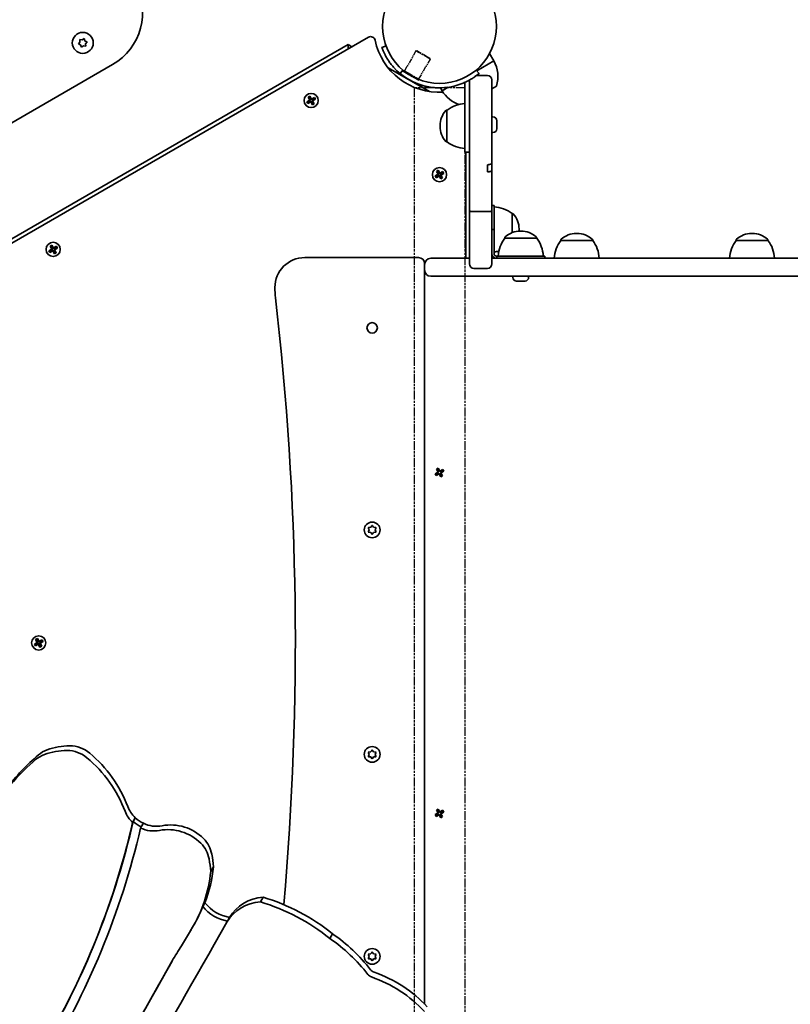
# Model space of a CAD drawing. Units: millimetres. Extents: x 187 to 9339, y -4351 to 4687.
# Drawn here: x 5600 to 6114, y -761 to -103 of the extents above; entities that cross this region are included whole.
import ezdxf

# ---------------------------------------------------------------- set-up
doc = ezdxf.new("R2010")
doc.units = ezdxf.units.MM
doc.linetypes.add('DOUBLE_DASH_CHAIN', pattern=[1.2403, 0.6614, -0.0827, 0.1654, -0.0827, 0.1654, -0.0827])
doc.layers.add('Odniesienie (ISO)', color=7, linetype='DOUBLE_DASH_CHAIN', lineweight=25)
doc.layers.add('Widoczne (ISO)', color=7, linetype='Continuous', lineweight=35)

msp = doc.modelspace()

# ---------------------------------------------------------------- linework, layer by layer
at = {"layer": 'Odniesienie (ISO)', "ltscale": 4.872356}
for p, q in [((5864.28, -124), (5856.6, -137.29)), ((5873.72, -129.45), (5866.04, -142.74))]:
    msp.add_line(p, q, dxfattribs=at)
at = {"layer": 'Odniesienie (ISO)', "ltscale": 0.224353}
for p, q in [((5864.96, -123.81), (5864.28, -124)), ((5873.53, -128.76), (5873.72, -129.45))]:
    msp.add_line(p, q, dxfattribs=at)
at = {"layer": 'Odniesienie (ISO)', "ltscale": 6.902233}
for p, q in [((5873.72, -129.45), (5864.28, -124)), ((5856.6, -137.29), (5866.04, -142.74))]:
    msp.add_line(p, q, dxfattribs=at)
at = {"layer": 'Odniesienie (ISO)', "ltscale": 4.936121}
msp.add_line((5864.96, -123.81), (5873.53, -128.76), dxfattribs=at)
at = {"layer": 'Odniesienie (ISO)', "ltscale": 0.031642}
for p, q in [((5855.85, -137.49), (5855.8, -137.58)), ((5866.24, -143.49), (5866.19, -143.58))]:
    msp.add_line(p, q, dxfattribs=at)
at = {"layer": 'Odniesienie (ISO)', "ltscale": 7.598789}
for p, q in [((5855.8, -137.58), (5866.19, -143.58)), ((5855.85, -137.49), (5866.24, -143.49))]:
    msp.add_line(p, q, dxfattribs=at)
at = {"layer": 'Odniesienie (ISO)', "ltscale": 0.246798}
for p, q in [((5856.6, -137.29), (5855.85, -137.49)), ((5866.04, -142.74), (5866.24, -143.49))]:
    msp.add_line(p, q, dxfattribs=at)
at = {"layer": 'Odniesienie (ISO)', "ltscale": 8.535973}
msp.add_line((5896.87, -148.68), (5863.17, -148.68), dxfattribs=at)
at = {"layer": 'Odniesienie (ISO)', "ltscale": 9.061835}
for p, q in [((5863.17, -148.68), (5863.17, -890.48)), ((5896.87, -148.68), (5896.87, -890.48))]:
    msp.add_line(p, q, dxfattribs=at)
at = {"layer": 'Widoczne (ISO)'}
for p, q in [((5832.51, -114.85), (5321.5, -409.88)), ((5638.72, -119.3), (5639.74, -118.05)), ((5639.62, -116.44), (5641.21, -116.69)), ((5639.74, -118.05), (5639.62, -116.44)), ((5641.21, -116.69), (5642.55, -115.78)), ((5642.55, -115.78), (5643.12, -117.29)), ((5643.35, -117.41), (5644.57, -118)), ((5644.57, -118), (5643.55, -119.25)), ((5818.97, -119.78), (5317.76, -409.15)), ((5640.17, -120), (5638.72, -119.3)), ((5640.74, -121.51), (5640.17, -120)), ((5642.08, -120.6), (5640.74, -121.51)), ((5643.67, -120.86), (5642.08, -120.6)), ((5643.55, -119.25), (5643.67, -120.86)), ((5818.97, -122.09), (5818.97, -119.78)), ((5821.47, -121.22), (5818.97, -119.78)), ((5818.97, -119.78), (5818.97, -122.09)), ((5818.97, -122.09), (5818.97, -122.67)), ((5818.97, -122.67), (5818.97, -122.09)), ((5844.27, -120.64), (5841.45, -121.67)), ((5904.86, -137.22), (5916.37, -130.58)), ((5916.37, -130.58), (5913.53, -125.66)), ((5297.82, -343.13), (5661.55, -133.13)), ((5873.33, -151.16), (5845.66, -135.19)), ((5855.56, -136.77), (5853.63, -139.07)), ((5906.41, -139.07), (5904.48, -136.77)), ((5900.02, -153.16), (5900.02, -143.47)), ((5912.02, -140.39), (5904.75, -140.39)), ((5915.02, -143.39), (5915.02, -153.16)), ((5881.73, -150.58), (5880.62, -148.67)), ((5881.73, -150.58), (5885.71, -148.28)), ((5897.02, -144.99), (5897.02, -174.18)), ((5915.02, -149.25), (5918.05, -147.5)), ((5791.34, -158.01), (5793.29, -156.89)), ((5793.38, -157.07), (5791.61, -158.09)), ((5792.16, -154.95), (5793.38, -154.25)), ((5793.29, -156.89), (5792.16, -154.95)), ((5793.31, -154.51), (5792.43, -155.02)), ((5792.43, -155.02), (5793.46, -156.79)), ((5794.32, -156.29), (5793.3, -154.52)), ((5793.84, -157.96), (5793.34, -157.09)), ((5793.38, -154.25), (5794.5, -156.19)), ((5793.38, -157.07), (5793.42, -156.93)), ((5793.43, -156.75), (5794.3, -156.25)), ((5794.18, -158.05), (5795.05, -157.55)), ((5794.5, -156.19), (5796.44, -155.07)), ((5796.37, -155.34), (5794.6, -156.37)), ((5795.14, -157.21), (5794.64, -156.34)), ((5796.05, -159.28), (5795.02, -157.51)), ((5795.1, -157.23), (5795.06, -157.37)), ((5795.1, -157.23), (5796.87, -156.21)), ((5797.14, -156.29), (5795.2, -157.41)), ((5795.2, -157.41), (5796.32, -159.35)), ((5796.88, -156.22), (5796.37, -155.33)), ((5796.44, -155.07), (5797.14, -156.29)), ((5900.02, -187.45), (5900.02, -153.16)), ((5915.02, -153.16), (5915.02, -187.45)), ((5792.04, -159.23), (5791.34, -158.01)), ((5792.11, -158.97), (5791.6, -158.08)), ((5793.98, -158.11), (5792.04, -159.23)), ((5792.11, -158.96), (5793.88, -157.93)), ((5795.11, -160.05), (5793.98, -158.11)), ((5794.16, -158.01), (5795.18, -159.78)), ((5796.32, -159.35), (5795.11, -160.05)), ((5796.06, -159.28), (5795.18, -159.79)), ((5885.02, -163.54), (5884.96, -163.54)), ((5885.02, -163.54), (5885.02, -184.84)), ((5915.76, -168.08), (5915.02, -168.08)), ((5918.32, -170.64), (5918.32, -170.71)), ((5918.32, -170.71), (5918.32, -170.88)), ((5918.32, -170.88), (5918.32, -172.57)), ((5880.37, -173.9), (5880.37, -174.47)), ((5897.02, -191.68), (5897.02, -174.18)), ((5918.32, -172.57), (5918.32, -172.67)), ((5918.32, -172.67), (5918.32, -172.67)), ((5918.32, -172.67), (5918.32, -173.07)), ((5918.32, -173.07), (5918.32, -175.19)), ((5918.32, -175.19), (5918.32, -175.29)), ((5918.32, -175.29), (5918.32, -175.29)), ((5918.32, -175.29), (5918.32, -175.52)), ((5918.32, -175.52), (5918.32, -176.02)), ((5915.76, -178.58), (5915.02, -178.58)), ((5885.02, -184.84), (5884.96, -184.84)), ((5900.02, -197.29), (5900.02, -187.45)), ((5915.02, -187.45), (5915.02, -197.29)), ((5900.02, -191.68), (5897.02, -191.68)), ((5897.52, -262.58), (5897.52, -191.68)), ((5900.02, -200.12), (5900.02, -197.29)), ((5915.02, -197.29), (5915.02, -198.81)), ((5877.94, -204.48), (5879.16, -203.78)), ((5879.16, -203.78), (5880.28, -205.72)), ((5900.02, -200.12), (5900.02, -208.39)), ((5912.02, -200.04), (5912.02, -202.42)), ((5912.02, -204.88), (5912.02, -202.42)), ((5915.02, -203.79), (5915.02, -198.81)), ((5915.02, -208.39), (5915.02, -203.79)), ((5877.12, -207.54), (5879.07, -206.42)), ((5877.82, -208.75), (5877.12, -207.54)), ((5877.89, -208.49), (5877.38, -207.61)), ((5879.16, -206.59), (5877.39, -207.62)), ((5879.76, -207.63), (5877.82, -208.75)), ((5877.89, -208.48), (5879.66, -207.46)), ((5879.07, -206.42), (5877.94, -204.48)), ((5879.09, -204.04), (5878.2, -204.55)), ((5878.21, -204.54), (5879.24, -206.32)), ((5880.1, -205.82), (5879.08, -204.04)), ((5879.62, -207.48), (5879.12, -206.62)), ((5879.16, -206.59), (5879.2, -206.46)), ((5879.21, -206.28), (5880.08, -205.78)), ((5880.89, -209.57), (5879.76, -207.63)), ((5879.94, -207.53), (5880.96, -209.31)), ((5879.96, -207.57), (5880.83, -207.07)), ((5880.28, -205.72), (5882.22, -204.6)), ((5882.15, -204.87), (5880.38, -205.89)), ((5880.92, -206.73), (5880.42, -205.87)), ((5881.83, -208.81), (5880.8, -207.03)), ((5880.88, -206.76), (5880.84, -206.89)), ((5880.88, -206.76), (5882.65, -205.73)), ((5882.1, -208.87), (5880.89, -209.57)), ((5881.84, -208.8), (5880.95, -209.31)), ((5882.92, -205.81), (5880.98, -206.93)), ((5880.98, -206.93), (5882.1, -208.87)), ((5882.66, -205.74), (5882.15, -204.86)), ((5882.22, -204.6), (5882.92, -205.81)), ((5900.02, -230.66), (5900.02, -208.39)), ((5915.02, -208.39), (5915.02, -230.66)), ((5916.52, -227.28), (5915.02, -227.28)), ((5916.52, -243.28), (5916.52, -227.28)), ((5900.02, -261.26), (5900.02, -230.66)), ((5912.02, -231.41), (5903.02, -231.41)), ((5915.02, -230.66), (5915.02, -261.26)), ((5928.52, -245.48), (5928.52, -232.63)), ((5928.52, -232.63), (5928.58, -232.63)), ((5916.52, -243.28), (5915.02, -243.28)), ((5916.52, -259.28), (5916.52, -243.28)), ((5933.17, -243.57), (5933.17, -242.99)), ((5923.67, -249.08), (5923.67, -249.02)), ((5944.97, -249.08), (5923.67, -249.08)), ((5934.61, -244.43), (5934.03, -244.43)), ((5944.97, -249.08), (5944.97, -249.02)), ((5972.01, -245.92), (5971.43, -245.92)), ((6089.15, -245.92), (6088.57, -245.92)), ((5619.01, -257.51), (5620.95, -256.39)), ((5621.05, -256.57), (5619.27, -257.59)), ((5619.83, -254.45), (5621.04, -253.75)), ((5620.95, -256.39), (5619.83, -254.45)), ((5620.97, -254.01), (5620.09, -254.52)), ((5620.09, -254.52), (5621.12, -256.29)), ((5621.98, -255.79), (5620.96, -254.02)), ((5621.5, -257.46), (5621, -256.59)), ((5621.04, -253.75), (5622.16, -255.69)), ((5621.05, -256.57), (5621.08, -256.43)), ((5621.09, -256.25), (5621.96, -255.75)), ((5622.16, -255.69), (5624.1, -254.57)), ((5624.03, -254.84), (5622.26, -255.87)), ((5622.8, -256.71), (5622.3, -255.84)), ((5622.76, -256.73), (5624.53, -255.71)), ((5624.8, -255.79), (5622.86, -256.91)), ((5624.54, -255.72), (5624.03, -254.83)), ((5624.1, -254.57), (5624.8, -255.79)), ((5961.07, -250.58), (5961.07, -250.51)), ((5982.37, -250.58), (5961.07, -250.58)), ((5982.37, -250.58), (5982.37, -250.51)), ((6078.21, -250.58), (6078.21, -250.51)), ((6099.51, -250.58), (6078.21, -250.58)), ((6099.51, -250.58), (6099.51, -250.51)), ((5619.71, -258.73), (5619.01, -257.51)), ((5619.77, -258.47), (5619.27, -257.58)), ((5621.65, -257.61), (5619.71, -258.73)), ((5619.77, -258.46), (5621.55, -257.43)), ((5622.77, -259.55), (5621.65, -257.61)), ((5621.82, -257.51), (5622.84, -259.28)), ((5621.84, -257.55), (5622.71, -257.05)), ((5623.71, -258.78), (5622.68, -257.01)), ((5622.76, -256.73), (5622.72, -256.87)), ((5623.98, -258.85), (5622.77, -259.55)), ((5623.72, -258.78), (5622.84, -259.29)), ((5622.86, -256.91), (5623.98, -258.85)), ((5866.02, -262.08), (5790.02, -262.08)), ((5874.12, -262.58), (5890.02, -262.58)), ((5900.02, -262.58), (5890.02, -262.58)), ((5900.02, -266.32), (5900.02, -261.26)), ((5915.02, -261.26), (5915.02, -266.32)), ((5916.02, -262.58), (5915.02, -262.58)), ((5916.02, -262.58), (6114.42, -262.58)), ((5916.52, -259.28), (5916.52, -259.58)), ((5918.02, -261.08), (5918.32, -261.08)), ((5918.32, -261.08), (5918.32, -262.58)), ((5950.32, -261.08), (5918.32, -261.08)), ((5950.32, -261.08), (5950.32, -262.58)), ((7459.14, -262.58), (6114.42, -262.58)), ((5870.02, -266.68), (5870.02, -266.08)), ((5870.02, -270.48), (5870.02, -266.68)), ((5912.02, -269.32), (5903.02, -269.32)), ((5870.02, -760.9), (5870.02, -270.48)), ((5890.02, -274.58), (5874.12, -274.58)), ((5890.02, -274.58), (5916.02, -274.58)), ((6114.42, -274.58), (5916.02, -274.58)), ((5939.57, -274.58), (5929.07, -274.58)), ((5929.07, -275.32), (5929.07, -274.58)), ((5939.57, -275.32), (5939.57, -274.58)), ((6114.42, -274.58), (7459.14, -274.58)), ((5931.66, -277.88), (5931.64, -277.88)), ((5932.85, -277.88), (5931.66, -277.88)), ((5933.3, -277.88), (5933.11, -277.88)), ((5935.54, -277.88), (5933.3, -277.88)), ((5935.97, -277.88), (5935.8, -277.88)), ((5937.01, -277.88), (5935.97, -277.88)), ((5877.12, -406.54), (5879.07, -405.42)), ((5877.82, -407.75), (5877.12, -406.54)), ((5877.89, -407.49), (5877.38, -406.61)), ((5879.16, -405.59), (5877.39, -406.62)), ((5879.76, -406.63), (5877.82, -407.75)), ((5877.89, -407.48), (5879.66, -406.46)), ((5877.94, -403.48), (5879.16, -402.78)), ((5879.07, -405.42), (5877.94, -403.48)), ((5879.09, -403.04), (5878.2, -403.55)), ((5878.21, -403.54), (5879.24, -405.32)), ((5880.1, -404.82), (5879.08, -403.04)), ((5879.16, -402.78), (5880.28, -404.72)), ((5879.16, -405.59), (5879.2, -405.46)), ((5880.89, -408.57), (5879.76, -406.63)), ((5879.94, -406.53), (5880.96, -408.31)), ((5880.28, -404.72), (5882.22, -403.6)), ((5882.15, -403.87), (5880.38, -404.89)), ((5881.83, -407.81), (5880.8, -406.03)), ((5880.88, -405.76), (5880.84, -405.89)), ((5880.88, -405.76), (5882.65, -404.73)), ((5882.1, -407.87), (5880.89, -408.57)), ((5881.84, -407.8), (5880.95, -408.31)), ((5882.92, -404.81), (5880.98, -405.93)), ((5880.98, -405.93), (5882.1, -407.87)), ((5882.66, -404.74), (5882.15, -403.86)), ((5882.22, -403.6), (5882.92, -404.81)), ((5833.02, -444.08), (5832.57, -442.96)), ((5832.57, -445.19), (5833.02, -444.08)), ((5832.83, -442.52), (5834.02, -442.34)), ((5834.02, -445.81), (5832.83, -445.63)), ((5834.77, -446.75), (5834.02, -445.81)), ((5834.18, -442.14), (5834.77, -441.4)), ((5835.27, -441.4), (5836.02, -442.34)), ((5836.02, -445.81), (5835.27, -446.75)), ((5836.02, -442.34), (5837.21, -442.52)), ((5837.21, -445.63), (5836.02, -445.81)), ((5837.47, -442.96), (5837.02, -444.08)), ((5837.02, -444.08), (5837.47, -445.19)), ((5609.3, -520.44), (5611.24, -519.32)), ((5611.34, -519.49), (5609.56, -520.52)), ((5610.12, -517.38), (5611.33, -516.68)), ((5611.24, -519.32), (5610.12, -517.38)), ((5611.26, -516.94), (5610.38, -517.45)), ((5610.39, -517.44), (5611.41, -519.22)), ((5612.28, -518.72), (5611.25, -516.94)), ((5611.8, -520.38), (5611.3, -519.52)), ((5611.33, -516.68), (5612.45, -518.62)), ((5611.34, -519.49), (5611.38, -519.36)), ((5611.39, -519.18), (5612.25, -518.68)), ((5612.45, -518.62), (5614.39, -517.5)), ((5614.33, -517.77), (5612.55, -518.79)), ((5613.09, -519.63), (5612.59, -518.77)), ((5613.05, -519.66), (5613.01, -519.79)), ((5613.05, -519.66), (5614.83, -518.63)), ((5615.09, -518.71), (5613.15, -519.83)), ((5614.83, -518.64), (5614.32, -517.76)), ((5614.39, -517.5), (5615.09, -518.71)), ((5610, -521.65), (5609.3, -520.44)), ((5610.07, -521.39), (5609.56, -520.51)), ((5611.94, -520.53), (5610, -521.65)), ((5610.06, -521.38), (5611.84, -520.36)), ((5613.06, -522.47), (5611.94, -520.53)), ((5612.11, -520.43), (5613.14, -522.21)), ((5612.14, -520.47), (5613, -519.97)), ((5614, -521.71), (5612.98, -519.93)), ((5614.27, -521.77), (5613.06, -522.47)), ((5614.01, -521.7), (5613.13, -522.21)), ((5613.15, -519.83), (5614.27, -521.77)), ((5834.18, -592.14), (5834.77, -591.4)), ((5835.27, -591.4), (5836.02, -592.34)), ((5833.02, -594.08), (5832.57, -592.96)), ((5832.57, -595.19), (5833.02, -594.08)), ((5832.83, -592.52), (5834.02, -592.34)), ((5834.02, -595.81), (5832.83, -595.63)), ((5834.77, -596.75), (5834.02, -595.81)), ((5836.02, -595.81), (5835.27, -596.75)), ((5836.02, -592.34), (5837.21, -592.52)), ((5837.21, -595.63), (5836.02, -595.81)), ((5837.47, -592.96), (5837.02, -594.08)), ((5837.02, -594.08), (5837.47, -595.19)), ((5877.94, -631.28), (5879.16, -630.58)), ((5879.07, -633.22), (5877.94, -631.28)), ((5879.09, -630.84), (5878.2, -631.35)), ((5878.21, -631.34), (5879.24, -633.12)), ((5880.1, -632.62), (5879.08, -630.84)), ((5879.16, -630.58), (5880.28, -632.52)), ((5880.28, -632.52), (5882.22, -631.4)), ((5882.22, -631.4), (5882.92, -632.61)), ((5676.74, -636.44), (5675.32, -638.9)), ((5877.12, -634.34), (5879.07, -633.22)), ((5877.82, -635.55), (5877.12, -634.34)), ((5877.89, -635.29), (5877.38, -634.41)), ((5879.16, -633.39), (5877.39, -634.42)), ((5879.76, -634.43), (5877.82, -635.55)), ((5877.89, -635.28), (5879.66, -634.26)), ((5879.16, -633.39), (5879.2, -633.26)), ((5880.89, -636.37), (5879.76, -634.43)), ((5879.94, -634.33), (5880.96, -636.11)), ((5882.15, -631.67), (5880.38, -632.69)), ((5881.83, -635.61), (5880.8, -633.83)), ((5880.88, -633.56), (5880.84, -633.69)), ((5880.88, -633.56), (5882.65, -632.53)), ((5882.1, -635.67), (5880.89, -636.37)), ((5881.84, -635.6), (5880.95, -636.11)), ((5882.92, -632.61), (5880.98, -633.73)), ((5880.98, -633.73), (5882.1, -635.67)), ((5882.66, -632.54), (5882.15, -631.66)), ((5675.32, -638.9), (5674.93, -639.57)), ((5680.7, -642.6), (5680.32, -643.28)), ((5682.13, -640.14), (5680.7, -642.6)), ((5728.94, -669.19), (5727.13, -672.33)), ((5762.13, -689.56), (5760.32, -692.7)), ((5723.26, -693.24), (5721.83, -695.71)), ((5739.8, -703), (5738.38, -705.46)), ((5716.05, -707.76), (5715.66, -708.43)), ((5737.99, -706.14), (5729.53, -721.04)), ((5738.38, -705.46), (5737.99, -706.14)), ((5707.52, -722.03), (5713.66, -711.88)), ((5714.05, -711.21), (5713.66, -711.88)), ((5808.55, -713.95), (5806.73, -717.09)), ((5833.02, -729.08), (5832.57, -727.96)), ((5832.57, -730.19), (5833.02, -729.08)), ((5832.83, -727.52), (5834.02, -727.34)), ((5834.18, -727.14), (5834.77, -726.4)), ((5835.27, -726.4), (5836.02, -727.34)), ((5836.02, -727.34), (5837.21, -727.52)), ((5837.47, -727.96), (5837.02, -729.08)), ((5837.02, -729.08), (5837.47, -730.19)), ((5834.02, -730.81), (5832.83, -730.63)), ((5834.77, -731.75), (5834.02, -730.81)), ((5836.02, -730.81), (5835.27, -731.75)), ((5837.21, -730.63), (5836.02, -730.81))]:
    msp.add_line(p, q, dxfattribs=at)
for centre, radius in [((5880.02, -107.63), 38.05), ((5641.64, -118.65), 7), ((5794.24, -157.15), 4.75), ((5880.02, -206.68), 4.75), ((5621.9, -256.65), 4.75), ((5835.02, -309.08), 3.5), ((5835.02, -444.08), 5.25), ((5612.2, -519.58), 4.75), ((5835.02, -594.08), 5.25), ((5835.02, -729.08), 5.25)]:
    msp.add_circle(centre, radius, dxfattribs=at)
for centre, radius, start, end in [((5641.55, -98.49), 40, 299.99999, 29.99999), ((5643.3, -117.23), 0.189, 200.79334, 287.74547), ((5834.01, -117.45), 3, 12.05025, 120), ((5880.02, -107.63), 44.05, 192.05025, 273.09722), ((5897.02, -141.05), 22, 342.95664, 28.43424), ((5880.02, -107.63), 41.05, 221.4327, 258.5673), ((5912.02, -143.39), 3, 0, 90), ((5880.02, -107.63), 41.05, 251.4327, 288.5673), ((5900.47, -139.06), 22, 211.56573, 250.25211), ((5895.37, -173.9), 15, 138.04082, 180), ((5884.96, -164.54), 1, 90, 138.04082), ((5898.2, -181.15), 22, 93.06203, 126.78913), ((5915.76, -170.64), 2.56, 0, 90), ((5895.37, -174.47), 15, 180, 221.95918), ((5915.76, -176.02), 2.56, 270, 0), ((5884.96, -183.84), 1, 221.95918, 270), ((5898.2, -167.22), 22, 233.21087, 266.93797), ((5915.35, -250.24), 22, 53.21087, 86.93797), ((5928.58, -233.63), 1, 41.95918, 90), ((5918.17, -242.99), 15, 0, 41.95918), ((5941.29, -262.25), 22, 143.21087, 176.93797), ((5924.67, -249.02), 1, 131.95918, 180), ((5934.03, -259.43), 15, 90, 131.95918), ((5918.17, -243.57), 15, 356.60828, 0), ((5934.61, -259.43), 15, 48.04082, 90), ((5943.97, -249.02), 1, 0, 48.04082), ((5927.36, -262.25), 22, 3.06203, 36.78913), ((5962.07, -250.51), 1, 131.95918, 180), ((5971.43, -260.92), 15, 90, 131.95918), ((5972.01, -260.92), 15, 48.04082, 90), ((5981.37, -250.51), 1, 0, 48.04082), ((6079.21, -250.51), 1, 131.95918, 180), ((6088.57, -260.92), 15, 90, 131.95918), ((6089.15, -260.92), 15, 48.04082, 90), ((6098.51, -250.51), 1, 0, 48.04082), ((5978.69, -263.75), 22, 143.21087, 176.93797), ((5964.75, -263.75), 22, 3.06203, 36.78913), ((6095.83, -263.75), 22, 143.21087, 176.93797), ((6081.89, -263.75), 22, 3.06203, 36.78913), ((5790.02, -282.08), 20, 90, 180), ((5866.02, -266.08), 4, 0, 90), ((5874.12, -266.68), 4.1, 90, 180), ((5918.02, -259.58), 3, 180, 266.83317), ((5915.35, -236.31), 22, 273.06203, 281.50957), ((5918.02, -259.58), 1.5, 180, 270), ((5903.02, -266.32), 3, 180, 270), ((5912.02, -266.32), 3, 270, 0), ((5874.12, -270.48), 4.1, 180, 270), ((5931.63, -275.32), 2.56, 180, 266.11247), ((5931.07, -274.33), 0.25, 270, 280.98563), ((5937.01, -275.32), 2.56, 273.88753, 0), ((5937.57, -274.33), 0.25, 259.01437, 270), ((5830.02, -282.08), 60, 180, 186.60642), ((3783.7, -519.08), 2000, 354.96885, 6.60642), ((5833.99, -442.16), 0.189, 278.26197, 5.2141), ((5833.99, -592.16), 0.189, 278.26197, 5.2141), ((5833.99, -727.16), 0.189, 278.26197, 5.2141)]:
    msp.add_arc(centre, radius, start, end, dxfattribs=at)
for centre, major_axis, start_param, end_param in [((5625.21, -609.34), (-17.32, 10), 5.602096, 5.952399), ((5632.67, -635.48), (-39.09, 22.57), 5.254548, 5.602096), ((5634.48, -632.34), (-39.09, 22.57), 5.254548, 5.602096), ((5631.83, -610.99), (-17.32, 10), 4.530465, 5.254548), ((5633.65, -607.85), (-17.32, 10), 4.530465, 5.254548), ((5712.76, -712.96), (-134.18, 77.47), 5.952399, 6.231448), ((5714.57, -709.82), (-134.18, 77.47), 5.952399, 6.157927), ((5623.4, -612.48), (-17.32, 10), 5.602096, 5.952399), ((5590.05, -659.42), (-74.6, 43.07), 4.011514, 4.530465), ((5591.86, -656.29), (-74.6, 43.07), 4.011514, 4.530465), ((5690.32, -622.64), (-17.32, 10), 0.87053, 1.325374), ((5688.51, -625.78), (-17.32, 10), 0.87053, 1.325374), ((5693.12, -618.62), (-21.66, 12.51), 1.358497, 1.620612), ((5132.23, -504.43), (485.66, -280.4), 6.252709, 6.572061), ((5132.23, -504.43), (490.95, -283.45), 6.252709, 6.567889), ((5132.62, -503.76), (485.66, -280.4), 0, 0.288875), ((5691.69, -621.08), (-21.66, 12.51), 1.358497, 1.620612), ((5688.51, -625.78), (-17.32, 10), 1.653735, 2.302367), ((5690.32, -622.64), (-17.32, 10), 1.653735, 2.302367), ((5699.49, -673.71), (-26.08, 15.06), 4.439669, 5.443959), ((5701.3, -670.57), (-26.08, 15.06), 4.439669, 5.443959), ((5708.37, -663.79), (-17.32, 10), 3.834173, 4.439669), ((5706.55, -666.92), (-17.32, 10), 3.834173, 4.439669), ((5653.08, -675.11), (-64.82, 37.42), 3.718529, 3.834173), ((5654.9, -671.98), (-64.82, 37.42), 3.718529, 3.834173), ((5635.65, -658.06), (81.82, -47.24), 0.146619, 0.417528), ((5633.84, -661.2), (81.82, -47.24), 6.256185, 6.700713), ((5764.85, -717.92), (-25.25, 14.58), 5.315324, 6.269166), ((5729.28, -809.19), (-110.98, 64.08), 4.547547, 4.959622), ((5634.23, -660.52), (81.82, -47.24), 0, 0.146619), ((5742.1, -680.28), (-22.72, 13.12), 1.186506, 1.93604), ((5743.52, -677.81), (-22.72, 13.12), 1.186506, 1.93604), ((5763.04, -721.05), (-25.25, 14.58), 5.315324, 6.269166), ((5727.47, -812.33), (-110.98, 64.08), 4.547547, 4.959622), ((5566.74, -630.15), (145.6, -84.06), 0.016528, 0.025887), ((5567.13, -629.48), (145.6, -84.06), 0.016528, 0.023486), ((5744.81, -805.57), (-96.8, 55.89), 4.313468, 4.628264), ((5746.62, -802.43), (-96.8, 55.89), 4.313468, 4.628264), ((-3184.46, 4352.68), (8882.66, -5128.41), 6.265213, 6.289546), ((13777.99, -5652.97), (-8190.73, 4728.92), 6.257449, 6.258734), ((511.44, 2170.14), (5149.66, -2973.16), 0.001522, 0.01421), ((511.83, 2170.81), (5149.66, -2973.16), 0.001522, 0.014124), ((5836.06, -738.23), (-4.33, 2.5), 1.171875, 1.768558), ((5837.87, -735.09), (-4.33, 2.5), 1.171875, 1.768558), ((5808.91, -820.41), (-73.15, 42.24), 4.403287, 4.910151), ((5810.73, -817.27), (-73.15, 42.24), 4.403287, 4.910151)]:
    msp.add_ellipse(centre, major_axis=major_axis, ratio=0.965926, start_param=start_param, end_param=end_param, dxfattribs=at)
for points, knots in [([(5841.45, -121.67), (5841.45, -121.67), (5841.48, -121.75), (5841.61, -122.11), (5841.71, -122.38), (5841.99, -123.09), (5842.17, -123.53), (5842.62, -124.54), (5842.88, -125.11), (5843.47, -126.33), (5843.83, -127.02), (5844.66, -128.5), (5845.14, -129.28), (5846.18, -130.88), (5846.75, -131.7), (5847.96, -133.29), (5848.6, -134.06), (5849.24, -134.79)], [9.577328, 9.577328, 9.577328, 9.577328, 9.860097, 9.860097, 10.142867, 10.142867, 10.425636, 10.425636, 10.708405, 10.708405, 10.999416, 10.999416, 11.290428, 11.290428, 11.581439, 11.581439, 11.872451, 11.872451, 11.872451, 11.872451]), ([(5853.63, -139.07), (5853.63, -139.07), (5853.7, -139.13), (5854, -139.37), (5854.22, -139.56), (5854.82, -140.03), (5855.2, -140.32), (5856.09, -140.98), (5856.6, -141.34), (5857.72, -142.1), (5858.38, -142.52), (5859.84, -143.38), (5860.64, -143.82), (5862.34, -144.69), (5863.25, -145.1), (5865.09, -145.88), (5866.03, -146.23), (5866.95, -146.54)], [9.577328, 9.577328, 9.577328, 9.577328, 9.860097, 9.860097, 10.142867, 10.142867, 10.425636, 10.425636, 10.708405, 10.708405, 10.999416, 10.999416, 11.290428, 11.290428, 11.581439, 11.581439, 11.872451, 11.872451, 11.872451, 11.872451]), ([(5893.09, -146.54), (5894.01, -146.23), (5894.95, -145.88), (5896.8, -145.1), (5897.7, -144.69), (5899.4, -143.82), (5900.2, -143.38), (5901.66, -142.52), (5902.32, -142.1), (5903.45, -141.34), (5903.96, -140.98), (5904.84, -140.32), (5905.22, -140.03), (5905.82, -139.56), (5906.05, -139.37), (5906.34, -139.13), (5906.41, -139.07), (5906.41, -139.07)], [7.280835, 7.280835, 7.280835, 7.280835, 7.571846, 7.571846, 7.862858, 7.862858, 8.153869, 8.153869, 8.44488, 8.44488, 8.727649, 8.727649, 9.010419, 9.010419, 9.293188, 9.293188, 9.575957, 9.575957, 9.575957, 9.575957]), ([(5871.88, -147.86), (5872.83, -148.05), (5873.83, -148.22), (5875.81, -148.47), (5876.8, -148.56), (5878.71, -148.67), (5879.62, -148.68), (5880.52, -148.67), (5880.57, -148.67), (5880.62, -148.67)], [7.2808348, 7.2808348, 7.2808348, 7.2808348, 7.5718461, 7.5718461, 7.8628575, 7.8628575, 8.1538689, 8.1538689, 8.1716038, 8.1716038, 8.1716038, 8.1716038]), ([(5912.02, -200.04), (5912.37, -200.04), (5912.72, -200.02), (5913.39, -199.92), (5913.71, -199.84), (5914.27, -199.64), (5914.51, -199.51), (5914.88, -199.22), (5914.99, -199.06), (5915.02, -198.86), (5915.02, -198.84), (5915.02, -198.81)], [0, 0, 0, 0, 0.1060689, 0.1060689, 0.2174758, 0.2174758, 0.3409807, 0.3409807, 0.4792965, 0.4792965, 0.5002933, 0.5002933, 0.5002933, 0.5002933]), ([(5915.02, -203.79), (5915.02, -203.92), (5914.95, -204.06), (5914.67, -204.32), (5914.45, -204.44), (5913.91, -204.64), (5913.59, -204.73), (5913.04, -204.81), (5912.84, -204.84), (5912.44, -204.87), (5912.23, -204.88), (5912.02, -204.88)], [0.4729006, 0.4729006, 0.4729006, 0.4729006, 0.5862702, 0.5862702, 0.703853, 0.703853, 0.8213637, 0.8213637, 0.8835892, 0.8835892, 0.9458423, 0.9458423, 0.9458423, 0.9458423]), ([(5900.02, -230.66), (5900.02, -230.66), (5900.02, -230.66), (5900.02, -230.77), (5900.1, -230.86), (5900.41, -231.05), (5900.64, -231.13), (5901.19, -231.26), (5901.52, -231.32), (5902.24, -231.39), (5902.63, -231.41), (5903.02, -231.41)], [-0.0010573, -0.0010573, -0.0010573, -0.0010573, 0, 0, 0.1202025, 0.1202025, 0.2374201, 0.2374201, 0.3545999, 0.3545999, 0.4717612, 0.4717612, 0.4717612, 0.4717612]), ([(5912.02, -231.41), (5912.41, -231.41), (5912.8, -231.39), (5913.52, -231.32), (5913.85, -231.26), (5914.41, -231.13), (5914.63, -231.05), (5914.94, -230.86), (5915.02, -230.77), (5915.02, -230.66), (5915.02, -230.66), (5915.02, -230.66)], [0, 0, 0, 0, 0.1171596, 0.1171596, 0.2343378, 0.2343378, 0.3515537, 0.3515537, 0.4717545, 0.4717545, 0.4728118, 0.4728118, 0.4728118, 0.4728118])]:
    msp.add_open_spline(points, degree=3, knots=knots, dxfattribs=at)
for points in [[(5792.16, -154.95), (5792.25, -154.98), (5792.34, -155), (5792.43, -155.02)], [(5793.29, -156.89), (5793.33, -156.91), (5793.38, -156.92), (5793.42, -156.93)], [(5793.38, -154.25), (5793.35, -154.34), (5793.33, -154.43), (5793.31, -154.51)], [(5794.5, -156.19), (5794.48, -156.24), (5794.47, -156.29), (5794.46, -156.33)], [(5795.2, -157.41), (5795.15, -157.39), (5795.11, -157.38), (5795.06, -157.37)], [(5796.44, -155.07), (5796.41, -155.16), (5796.39, -155.25), (5796.37, -155.33)], [(5797.14, -156.29), (5797.05, -156.26), (5796.96, -156.24), (5796.88, -156.22)], [(5791.6, -158.08), (5791.52, -158.06), (5791.43, -158.04), (5791.34, -158.01)], [(5792.11, -158.97), (5792.09, -159.05), (5792.07, -159.14), (5792.04, -159.23)], [(5793.98, -158.11), (5794, -158.06), (5794.01, -158.02), (5794.02, -157.97)], [(5795.18, -159.79), (5795.15, -159.87), (5795.13, -159.96), (5795.11, -160.05)], [(5796.06, -159.28), (5796.14, -159.3), (5796.23, -159.32), (5796.32, -159.35)], [(5918.3, -170.49), (5918.32, -170.57), (5918.32, -170.64), (5918.32, -170.71)], [(5918.32, -170.88), (5918.32, -170.76), (5918.32, -170.63), (5918.3, -170.49)], [(5918.3, -172.76), (5918.32, -172.7), (5918.32, -172.63), (5918.32, -172.57)], [(5918.32, -173.07), (5918.32, -172.97), (5918.32, -172.87), (5918.3, -172.76)], [(5918.3, -175.6), (5918.32, -175.46), (5918.32, -175.32), (5918.32, -175.19)], [(5918.32, -175.52), (5918.32, -175.54), (5918.32, -175.57), (5918.3, -175.6)], [(5879.16, -203.78), (5879.13, -203.87), (5879.11, -203.95), (5879.09, -204.04)], [(5877.38, -207.61), (5877.3, -207.59), (5877.21, -207.56), (5877.12, -207.54)], [(5877.89, -208.49), (5877.87, -208.58), (5877.85, -208.66), (5877.82, -208.75)], [(5877.94, -204.48), (5878.03, -204.5), (5878.12, -204.53), (5878.2, -204.55)], [(5879.07, -206.42), (5879.11, -206.43), (5879.16, -206.44), (5879.2, -206.46)], [(5879.76, -207.63), (5879.78, -207.59), (5879.79, -207.54), (5879.8, -207.49)], [(5880.28, -205.72), (5880.26, -205.77), (5880.25, -205.81), (5880.24, -205.86)], [(5880.98, -206.93), (5880.93, -206.92), (5880.89, -206.91), (5880.84, -206.89)], [(5880.95, -209.31), (5880.93, -209.4), (5880.91, -209.48), (5880.89, -209.57)], [(5881.84, -208.8), (5881.92, -208.83), (5882.01, -208.85), (5882.1, -208.87)], [(5882.22, -204.6), (5882.19, -204.69), (5882.17, -204.77), (5882.15, -204.86)], [(5882.92, -205.81), (5882.83, -205.79), (5882.74, -205.76), (5882.66, -205.74)], [(5619.83, -254.45), (5619.91, -254.48), (5620, -254.5), (5620.09, -254.52)], [(5620.95, -256.39), (5620.99, -256.41), (5621.04, -256.42), (5621.08, -256.43)], [(5621.04, -253.75), (5621.01, -253.84), (5620.99, -253.93), (5620.97, -254.01)], [(5622.16, -255.69), (5622.15, -255.74), (5622.13, -255.79), (5622.12, -255.83)], [(5624.1, -254.57), (5624.08, -254.66), (5624.05, -254.75), (5624.03, -254.83)], [(5624.8, -255.79), (5624.71, -255.76), (5624.62, -255.74), (5624.54, -255.72)], [(5619.27, -257.58), (5619.18, -257.56), (5619.09, -257.54), (5619.01, -257.51)], [(5619.77, -258.47), (5619.75, -258.55), (5619.73, -258.64), (5619.71, -258.73)], [(5621.65, -257.61), (5621.66, -257.56), (5621.67, -257.52), (5621.68, -257.47)], [(5622.86, -256.91), (5622.81, -256.89), (5622.77, -256.88), (5622.72, -256.87)], [(5622.84, -259.29), (5622.81, -259.37), (5622.79, -259.46), (5622.77, -259.55)], [(5623.72, -258.78), (5623.8, -258.8), (5623.89, -258.82), (5623.98, -258.85)], [(5931.33, -277.86), (5931.44, -277.87), (5931.55, -277.88), (5931.66, -277.88)], [(5931.64, -277.88), (5931.54, -277.88), (5931.43, -277.87), (5931.33, -277.86)], [(5932.85, -277.88), (5932.87, -277.88), (5932.9, -277.87), (5932.92, -277.86)], [(5933.11, -277.88), (5933.04, -277.88), (5932.97, -277.88), (5932.89, -277.87)], [(5932.92, -277.86), (5933.05, -277.87), (5933.18, -277.88), (5933.3, -277.88)], [(5935.54, -277.88), (5935.66, -277.88), (5935.79, -277.87), (5935.92, -277.86)], [(5935.8, -277.88), (5935.78, -277.88), (5935.77, -277.88), (5935.76, -277.87)], [(5935.92, -277.86), (5935.94, -277.87), (5935.95, -277.88), (5935.97, -277.88)], [(5937.01, -277.88), (5937.07, -277.88), (5937.13, -277.88), (5937.19, -277.87)], [(5877.38, -406.61), (5877.3, -406.59), (5877.21, -406.56), (5877.12, -406.54)], [(5877.89, -407.49), (5877.87, -407.58), (5877.85, -407.66), (5877.82, -407.75)], [(5877.94, -403.48), (5878.03, -403.5), (5878.12, -403.53), (5878.2, -403.55)], [(5879.07, -405.42), (5879.11, -405.43), (5879.16, -405.44), (5879.2, -405.46)], [(5879.16, -402.78), (5879.13, -402.87), (5879.11, -402.95), (5879.09, -403.04)], [(5879.76, -406.63), (5879.78, -406.59), (5879.79, -406.54), (5879.8, -406.49)], [(5880.28, -404.72), (5880.26, -404.77), (5880.25, -404.81), (5880.24, -404.86)], [(5880.98, -405.93), (5880.93, -405.92), (5880.89, -405.91), (5880.84, -405.89)], [(5881.84, -407.8), (5881.92, -407.83), (5882.01, -407.85), (5882.1, -407.87)], [(5882.22, -403.6), (5882.19, -403.69), (5882.17, -403.77), (5882.15, -403.86)], [(5882.92, -404.81), (5882.83, -404.79), (5882.74, -404.76), (5882.66, -404.74)], [(5880.95, -408.31), (5880.93, -408.4), (5880.91, -408.48), (5880.89, -408.57)], [(5832.42, -442.58), (5832.56, -442.55), (5832.7, -442.54), (5832.83, -442.52)], [(5832.57, -442.96), (5832.53, -442.83), (5832.47, -442.71), (5832.42, -442.58)], [(5832.42, -445.58), (5832.47, -445.44), (5832.53, -445.32), (5832.57, -445.19)], [(5832.83, -445.63), (5832.7, -445.62), (5832.56, -445.6), (5832.42, -445.58)], [(5834.77, -441.4), (5834.85, -441.29), (5834.93, -441.19), (5835.02, -441.08)], [(5835.02, -447.08), (5834.93, -446.96), (5834.85, -446.86), (5834.77, -446.75)], [(5835.02, -441.08), (5835.11, -441.19), (5835.19, -441.29), (5835.27, -441.4)], [(5835.27, -446.75), (5835.19, -446.86), (5835.11, -446.96), (5835.02, -447.08)], [(5837.21, -442.52), (5837.34, -442.54), (5837.48, -442.55), (5837.62, -442.58)], [(5837.62, -445.58), (5837.48, -445.6), (5837.34, -445.62), (5837.21, -445.63)], [(5837.62, -442.58), (5837.57, -442.71), (5837.52, -442.83), (5837.47, -442.96)], [(5837.47, -445.19), (5837.52, -445.32), (5837.57, -445.44), (5837.62, -445.58)], [(5610.12, -517.38), (5610.21, -517.4), (5610.29, -517.43), (5610.38, -517.45)], [(5611.24, -519.32), (5611.29, -519.33), (5611.33, -519.34), (5611.38, -519.36)], [(5611.33, -516.68), (5611.31, -516.77), (5611.28, -516.85), (5611.26, -516.94)], [(5612.45, -518.62), (5612.44, -518.67), (5612.43, -518.71), (5612.41, -518.76)], [(5614.39, -517.5), (5614.37, -517.59), (5614.35, -517.67), (5614.32, -517.76)], [(5615.09, -518.71), (5615, -518.69), (5614.92, -518.66), (5614.83, -518.64)], [(5609.56, -520.51), (5609.47, -520.49), (5609.39, -520.46), (5609.3, -520.44)], [(5610.07, -521.39), (5610.05, -521.48), (5610.02, -521.56), (5610, -521.65)], [(5611.94, -520.53), (5611.95, -520.49), (5611.96, -520.44), (5611.98, -520.39)], [(5613.15, -519.83), (5613.11, -519.82), (5613.06, -519.81), (5613.01, -519.79)], [(5613.13, -522.21), (5613.11, -522.3), (5613.08, -522.38), (5613.06, -522.47)], [(5614.01, -521.7), (5614.1, -521.73), (5614.18, -521.75), (5614.27, -521.77)], [(5834.77, -591.4), (5834.85, -591.29), (5834.93, -591.19), (5835.02, -591.08)], [(5835.02, -591.08), (5835.11, -591.19), (5835.19, -591.29), (5835.27, -591.4)], [(5832.42, -592.58), (5832.56, -592.55), (5832.7, -592.54), (5832.83, -592.52)], [(5832.57, -592.96), (5832.53, -592.83), (5832.47, -592.71), (5832.42, -592.58)], [(5832.42, -595.58), (5832.47, -595.44), (5832.53, -595.32), (5832.57, -595.19)], [(5832.83, -595.63), (5832.7, -595.62), (5832.56, -595.6), (5832.42, -595.58)], [(5835.02, -597.08), (5834.93, -596.96), (5834.85, -596.86), (5834.77, -596.75)], [(5835.27, -596.75), (5835.19, -596.86), (5835.11, -596.96), (5835.02, -597.08)], [(5837.21, -592.52), (5837.34, -592.54), (5837.48, -592.55), (5837.62, -592.58)], [(5837.62, -595.58), (5837.48, -595.6), (5837.34, -595.62), (5837.21, -595.63)], [(5837.62, -592.58), (5837.57, -592.71), (5837.52, -592.83), (5837.47, -592.96)], [(5837.47, -595.19), (5837.52, -595.32), (5837.57, -595.44), (5837.62, -595.58)], [(5877.94, -631.28), (5878.03, -631.3), (5878.12, -631.33), (5878.2, -631.35)], [(5879.16, -630.58), (5879.13, -630.67), (5879.11, -630.75), (5879.09, -630.84)], [(5882.22, -631.4), (5882.19, -631.49), (5882.17, -631.57), (5882.15, -631.66)], [(5877.38, -634.41), (5877.3, -634.39), (5877.21, -634.36), (5877.12, -634.34)], [(5877.89, -635.29), (5877.87, -635.38), (5877.85, -635.46), (5877.82, -635.55)], [(5879.07, -633.22), (5879.11, -633.23), (5879.16, -633.24), (5879.2, -633.26)], [(5879.76, -634.43), (5879.78, -634.39), (5879.79, -634.34), (5879.8, -634.29)], [(5880.28, -632.52), (5880.26, -632.57), (5880.25, -632.61), (5880.24, -632.66)], [(5880.98, -633.73), (5880.93, -633.72), (5880.89, -633.71), (5880.84, -633.69)], [(5880.95, -636.11), (5880.93, -636.2), (5880.91, -636.28), (5880.89, -636.37)], [(5881.84, -635.6), (5881.92, -635.63), (5882.01, -635.65), (5882.1, -635.67)], [(5882.92, -632.61), (5882.83, -632.59), (5882.74, -632.56), (5882.66, -632.54)], [(5832.42, -727.58), (5832.56, -727.55), (5832.7, -727.54), (5832.83, -727.52)], [(5832.57, -727.96), (5832.53, -727.83), (5832.47, -727.71), (5832.42, -727.58)], [(5832.42, -730.58), (5832.47, -730.44), (5832.53, -730.32), (5832.57, -730.19)], [(5834.77, -726.4), (5834.85, -726.29), (5834.93, -726.19), (5835.02, -726.08)], [(5835.02, -726.08), (5835.11, -726.19), (5835.19, -726.29), (5835.27, -726.4)], [(5837.21, -727.52), (5837.34, -727.54), (5837.48, -727.55), (5837.62, -727.58)], [(5837.62, -727.58), (5837.57, -727.71), (5837.52, -727.83), (5837.47, -727.96)], [(5837.47, -730.19), (5837.52, -730.32), (5837.57, -730.44), (5837.62, -730.58)], [(5832.83, -730.63), (5832.7, -730.62), (5832.56, -730.6), (5832.42, -730.58)], [(5835.02, -732.08), (5834.93, -731.96), (5834.85, -731.86), (5834.77, -731.75)], [(5835.27, -731.75), (5835.19, -731.86), (5835.11, -731.96), (5835.02, -732.08)], [(5837.62, -730.58), (5837.48, -730.6), (5837.34, -730.62), (5837.21, -730.63)]]:
    msp.add_open_spline(points, degree=3, dxfattribs=at)
for points, weights in [([(5793.46, -156.79), (5793.44, -156.86), (5793.42, -156.93)], [1, 0.999996409341, 0.999996436384]), ([(5794.46, -156.33), (5794.39, -156.31), (5794.32, -156.29)], [0.999996436383, 0.99999640934, 1]), ([(5794.6, -156.37), (5794.53, -156.35), (5794.46, -156.33)], [1, 0.999996409343, 0.999996436386]), ([(5795.02, -157.51), (5795.04, -157.44), (5795.06, -157.37)], [1, 0.999996409341, 0.999996436384]), ([(5793.88, -157.93), (5793.95, -157.95), (5794.02, -157.97)], [1, 0.999996409343, 0.999996436386]), ([(5794.02, -157.97), (5794.09, -157.99), (5794.16, -158.01)], [0.999996436385, 0.999996409341, 1]), ([(5879.24, -206.32), (5879.22, -206.39), (5879.2, -206.46)], [1, 0.999996409341, 0.999996436384]), ([(5879.66, -207.46), (5879.73, -207.48), (5879.8, -207.49)], [1, 0.999996409343, 0.999996436386]), ([(5879.8, -207.49), (5879.87, -207.51), (5879.94, -207.53)], [0.999996436385, 0.999996409341, 1]), ([(5880.24, -205.86), (5880.17, -205.84), (5880.1, -205.82)], [0.999996436383, 0.99999640934, 1]), ([(5880.38, -205.89), (5880.31, -205.87), (5880.24, -205.86)], [1, 0.999996409343, 0.999996436386]), ([(5880.8, -207.03), (5880.82, -206.96), (5880.84, -206.89)], [1, 0.999996409341, 0.999996436384]), ([(5621.12, -256.29), (5621.1, -256.36), (5621.08, -256.43)], [1, 0.999996409341, 0.999996436384]), ([(5622.12, -255.83), (5622.05, -255.81), (5621.98, -255.79)], [0.999996436383, 0.99999640934, 1]), ([(5622.26, -255.87), (5622.19, -255.85), (5622.12, -255.83)], [1, 0.999996409343, 0.999996436386]), ([(5621.55, -257.43), (5621.61, -257.45), (5621.68, -257.47)], [1, 0.999996409343, 0.999996436386]), ([(5621.68, -257.47), (5621.75, -257.49), (5621.82, -257.51)], [0.999996436385, 0.999996409341, 1]), ([(5622.68, -257.01), (5622.7, -256.94), (5622.72, -256.87)], [1, 0.999996409341, 0.999996436384]), ([(5879.24, -405.32), (5879.22, -405.39), (5879.2, -405.46)], [1, 0.999996409341, 0.999996436384]), ([(5879.66, -406.46), (5879.73, -406.48), (5879.8, -406.49)], [1, 0.999996409343, 0.999996436386]), ([(5879.8, -406.49), (5879.87, -406.51), (5879.94, -406.53)], [0.999996436385, 0.999996409341, 1]), ([(5880.24, -404.86), (5880.17, -404.84), (5880.1, -404.82)], [0.999996436383, 0.99999640934, 1]), ([(5880.38, -404.89), (5880.31, -404.87), (5880.24, -404.86)], [1, 0.999996409343, 0.999996436386]), ([(5880.8, -406.03), (5880.82, -405.96), (5880.84, -405.89)], [1, 0.999996409341, 0.999996436384]), ([(5611.41, -519.22), (5611.39, -519.29), (5611.38, -519.36)], [1, 0.999996409341, 0.999996436384]), ([(5612.41, -518.76), (5612.35, -518.74), (5612.28, -518.72)], [0.999996436383, 0.99999640934, 1]), ([(5612.55, -518.79), (5612.48, -518.77), (5612.41, -518.76)], [1, 0.999996409343, 0.999996436386]), ([(5611.84, -520.36), (5611.91, -520.38), (5611.98, -520.39)], [1, 0.999996409343, 0.999996436386]), ([(5611.98, -520.39), (5612.04, -520.41), (5612.11, -520.43)], [0.999996436385, 0.999996409341, 1]), ([(5612.98, -519.93), (5613, -519.86), (5613.01, -519.79)], [1, 0.999996409341, 0.999996436384]), ([(5879.24, -633.12), (5879.22, -633.19), (5879.2, -633.26)], [1, 0.999996409341, 0.999996436384]), ([(5879.66, -634.26), (5879.73, -634.28), (5879.8, -634.29)], [1, 0.999996409343, 0.999996436386]), ([(5879.8, -634.29), (5879.87, -634.31), (5879.94, -634.33)], [0.999996436385, 0.999996409341, 1]), ([(5880.24, -632.66), (5880.17, -632.64), (5880.1, -632.62)], [0.999996436383, 0.99999640934, 1]), ([(5880.38, -632.69), (5880.31, -632.67), (5880.24, -632.66)], [1, 0.999996409343, 0.999996436386]), ([(5880.8, -633.83), (5880.82, -633.76), (5880.84, -633.69)], [1, 0.999996409341, 0.999996436384])]:
    msp.add_rational_spline(points, weights, degree=2, dxfattribs=at)

doc.saveas('drawing.dxf')
